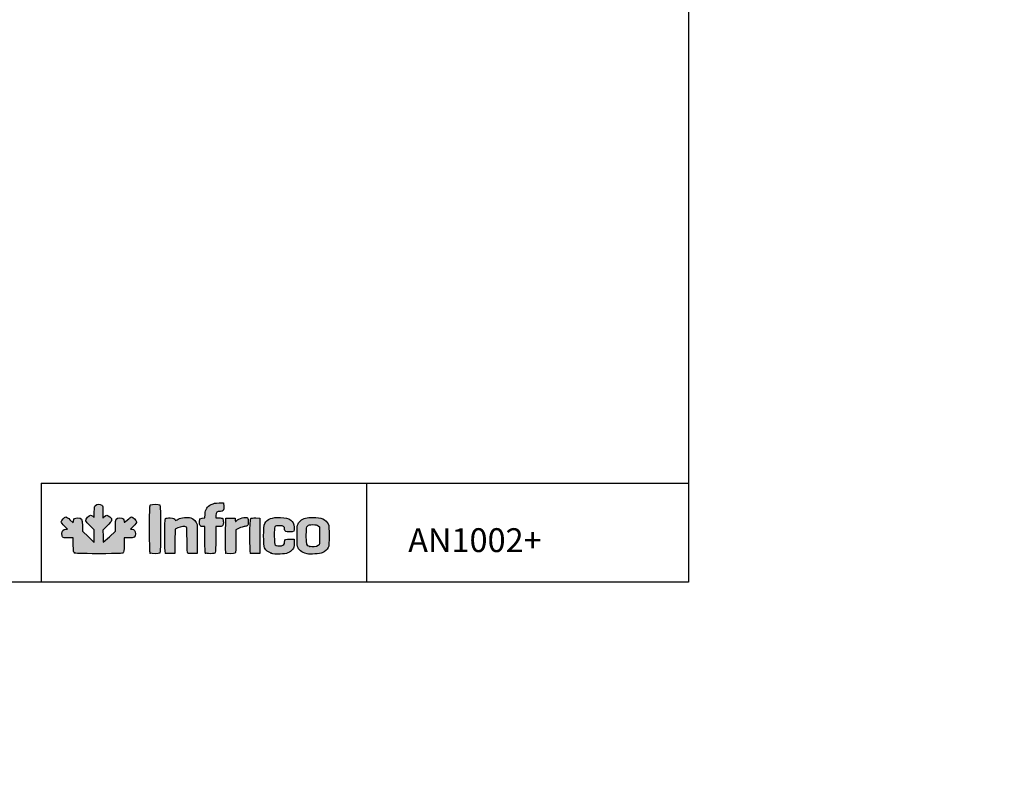
# Model space of a CAD drawing. Units: millimetres. Extents: x 0 to 1760, y -691 to 305.
# Drawn here: x 717 to 923, y -373 to -214 of the extents above; entities that cross this region are included whole.
import ezdxf

# ---------------------------------------------------------------- set-up
doc = ezdxf.new("R2010")
doc.units = ezdxf.units.MM
doc.layers.add('CAPA_1', color=7, linetype='Continuous')
doc.layers.add('Default', color=7, linetype='Continuous')
doc.styles.add('SEACAD_Solid_Edge_ISO', font='seiso.ttf')
doc.dimstyles.new('INFRICO_COT', dxfattribs={"dimtxt": 3, "dimasz": 2.25, "dimexe": 1.5, "dimexo": 2.25, "dimgap": 1.5, "dimtad": 1, "dimdec": 1, "dimlfac": 20, "dimzin": 12, "dimtxsty": 'SEACAD_Solid_Edge_ISO', "dimblk1": '_SE_FILLED', "dimblk2": '_SE_FILLED', "dimsah": 1, "dimcen": 1.5, "dimadec": 1, "dimazin": 0, "dimtfac": 1, "dimtmove": 0, "dimatfit": 3, "dimfxl": 1, "dimtolj": 1, "dimtzin": 12, "dimarcsym": 0})

# ---------------------------------------------------------------- blocks, each defined once
blk = doc.blocks.new('_SE_FILLED')
at = {"color": 0}
blk.add_line((0, 0), (-1, 0), dxfattribs=at)
blk.add_solid([(0, 0), (-1, -0.1665), (-1, 0.1665), (0, 0)], dxfattribs=at)
blk = doc.blocks.new('*D191')
at = {"color": 0, "lineweight": -2}
for p, q in [((1712.08, -165.06), (1713.85, -165.06)), ((1712.35, -167.31), (1712.35, -179.01)), ((1710.23, -181.26), (1713.85, -181.26))]:
    blk.add_line(p, q, dxfattribs=at)
at = {"layer": 'Default', "color": 0, "linetype": 'Continuous', "lineweight": -2}
for p, q in [((805.69, -437.25), (793.47, -437.25)), ((794.97, -439.5), (794.97, -537.6)), ((809.55, -539.85), (793.47, -539.85))]:
    blk.add_line(p, q, dxfattribs=at)
at = {"layer": 'Defpoints', "color": 0}
for p in [(1709.83, -165.06), (1707.98, -181.26), (1712.35, -181.26)]:
    blk.add_point(p, dxfattribs=at)
at = {"layer": 'Defpoints', "color": 0, "linetype": 'Continuous'}
for p in [(807.94, -437.25), (794.97, -539.85), (811.8, -539.85)]:
    blk.add_point(p, dxfattribs=at)
at = {"color": 0, "lineweight": -2, "xscale": 2.25, "yscale": 2.25, "zscale": 2.25}
for p, rotation in [((1712.35, -165.06), 90), ((1712.35, -181.26), 270)]:
    blk.add_blockref('_SE_FILLED', p, dxfattribs=dict(at, rotation=rotation))
at = {"layer": 'Default', "color": 0, "linetype": 'Continuous', "lineweight": -2, "xscale": 2.25, "yscale": 2.25, "zscale": 2.25}
for p, rotation in [((794.97, -437.25), 90), ((794.97, -539.85), 270)]:
    blk.add_blockref('_SE_FILLED', p, dxfattribs=dict(at, rotation=rotation))
at = {"color": 0, "insert": (1709.35, -173.16), "char_height": 3, "attachment_point": 5, "rotation": 90, "style": 'SEACAD_Solid_Edge_ISO'}
blk.add_mtext('\\A1;324', dxfattribs=at)
at = {"layer": 'Default', "color": 0, "linetype": 'Continuous', "insert": (791.95, -488.55), "char_height": 3, "attachment_point": 5, "rotation": 90, "style": 'SEACAD_Solid_Edge_ISO'}
blk.add_mtext('\\A1;\\A1;2052', dxfattribs=at)
blk = doc.blocks.new('*D192')
at = {"color": 0, "lineweight": -2}
for p, q in [((1707.38, -167.31), (1707.38, -180.51)), ((1738.36, -167.28), (1738.36, -180.51)), ((1736.11, -179.01), (1709.63, -179.01))]:
    blk.add_line(p, q, dxfattribs=at)
at = {"layer": 'Default', "color": 0, "linetype": 'Continuous', "lineweight": -2}
for p, q in [((804.01, -530.6), (804.01, -528.35)), ((806.4, -532.85), (802.51, -532.85)), ((804.01, -539.85), (804.01, -532.85)), ((808.15, -539.85), (802.51, -539.85)), ((804.01, -542.1), (804.01, -544.35))]:
    blk.add_line(p, q, dxfattribs=at)
at = {"layer": 'Defpoints', "color": 0}
for p in [(1707.38, -165.06), (1738.36, -165.03), (1707.38, -179.01)]:
    blk.add_point(p, dxfattribs=at)
at = {"layer": 'Defpoints', "color": 0, "linetype": 'Continuous'}
for p in [(804.01, -532.85), (808.65, -532.85), (810.4, -539.85)]:
    blk.add_point(p, dxfattribs=at)
at = {"color": 0, "lineweight": -2, "xscale": 2.25, "yscale": 2.25, "zscale": 2.25, "rotation": 180}
blk.add_blockref('_SE_FILLED', (1707.38, -179.01), dxfattribs=at)
at = {"color": 0, "lineweight": -2, "xscale": 2.25, "yscale": 2.25, "zscale": 2.25}
blk.add_blockref('_SE_FILLED', (1738.36, -179.01), dxfattribs=at)
at = {"layer": 'Default', "color": 0, "linetype": 'Continuous', "lineweight": -2, "xscale": 2.25, "yscale": 2.25, "zscale": 2.25}
for p, rotation in [((804.01, -532.85), 270), ((804.01, -539.85), 90)]:
    blk.add_blockref('_SE_FILLED', p, dxfattribs=dict(at, rotation=rotation))
at = {"color": 0, "insert": (1722.87, -175.77), "char_height": 3, "attachment_point": 5, "style": 'SEACAD_Solid_Edge_ISO'}
blk.add_mtext('\\A1;619,5', dxfattribs=at)
at = {"layer": 'Default', "color": 0, "linetype": 'Continuous', "insert": (800.99, -536.35), "char_height": 3, "attachment_point": 5, "rotation": 90, "style": 'SEACAD_Solid_Edge_ISO'}
blk.add_mtext('\\A1;\\A1;140', dxfattribs=at)

msp = doc.modelspace()

# ---------------------------------------------------------------- hatches: boundary and pattern name
at = {"layer": 'Default', "linetype": 'Continuous'}
h = msp.add_hatch(color=150, dxfattribs=at)
edge = h.paths.add_edge_path()
edge.add_line((734.335, -323.1947), (734.3026, -321.9314))
edge.add_line((734.3026, -321.9314), (734.2703, -320.6681))
edge.add_line((734.2703, -320.6681), (735.1843, -319.7493))
edge.add_spline(control_points=[(735.1843, -319.7493), (736.2564, -318.6717), (736.3226, -318.4299), (735.6963, -317.88)], knot_values=[0, 0, 0, 0, 1, 1, 1, 1], degree=3, periodic=0)
edge.add_spline(control_points=[(735.6963, -317.88), (735.2037, -317.4475), (735.0079, -317.4391), (734.5972, -317.8326)], knot_values=[0, 0, 0, 0, 1, 1, 1, 1], degree=3, periodic=0)
edge.add_line((734.5972, -317.8326), (734.2781, -318.1383))
edge.add_line((734.2781, -318.1383), (734.2781, -316.872))
edge.add_spline(control_points=[(734.2781, -316.872), (734.2781, -315.6924), (734.2608, -315.5936), (734.0253, -315.4286)], knot_values=[0, 0, 0, 0, 1, 1, 1, 1], degree=3, periodic=0)
edge.add_spline(control_points=[(734.0253, -315.4286), (733.6629, -315.1748), (732.9633, -315.2011), (732.6854, -315.4791)], knot_values=[0, 0, 0, 0, 1, 1, 1, 1], degree=3, periodic=0)
edge.add_spline(control_points=[(732.6854, -315.4791), (732.488, -315.6765), (732.4579, -315.8583), (732.4579, -316.8525)], knot_values=[0, 0, 0, 0, 1, 1, 1, 1], degree=3, periodic=0)
edge.add_line((732.4579, -316.8525), (732.4579, -317.9985))
edge.add_line((732.4579, -317.9985), (732.1581, -317.7627))
edge.add_spline(control_points=[(732.1581, -317.7627), (731.7339, -317.429), (731.54, -317.4656), (731.0443, -317.9732)], knot_values=[0, 0, 0, 0, 1, 1, 1, 1], degree=3, periodic=0)
edge.add_spline(control_points=[(731.0443, -317.9732), (730.4647, -318.5668), (730.5296, -318.7763), (731.6038, -319.7794)], knot_values=[0, 0, 0, 0, 1, 1, 1, 1], degree=3, periodic=0)
edge.add_line((731.6038, -319.7794), (732.4579, -320.5771))
edge.add_line((732.4579, -320.5771), (732.4579, -321.9088))
edge.add_line((732.4579, -321.9088), (732.4579, -323.2406))
edge.add_line((732.4579, -323.2406), (731.2064, -322.0776))
edge.add_line((731.2064, -322.0776), (729.955, -320.9145))
edge.add_line((729.955, -320.9145), (729.955, -319.758))
edge.add_spline(control_points=[(729.955, -319.758), (729.955, -318.2747), (729.8517, -318.0957), (728.9954, -318.0957)], knot_values=[0, 0, 0, 0, 1, 1, 1, 1], degree=3, periodic=0)
edge.add_spline(control_points=[(728.9954, -318.0957), (728.325, -318.0957), (728.1757, -318.2036), (728.0625, -318.7697)], knot_values=[0, 0, 0, 0, 1, 1, 1, 1], degree=3, periodic=0)
edge.add_line((728.0625, -318.7697), (727.9889, -319.1377))
edge.add_line((727.9889, -319.1377), (727.3474, -318.5029))
edge.add_spline(control_points=[(727.3474, -318.5029), (726.9947, -318.1538), (726.6128, -317.8682), (726.4988, -317.8682)], knot_values=[0, 0, 0, 0, 1, 1, 1, 1], degree=3, periodic=0)
edge.add_spline(control_points=[(726.4988, -317.8682), (726.2018, -317.8682), (725.518, -318.5916), (725.518, -318.9059)], knot_values=[0, 0, 0, 0, 1, 1, 1, 1], degree=3, periodic=0)
edge.add_spline(control_points=[(725.518, -318.9059), (725.518, -319.0747), (725.7527, -319.4071), (726.1686, -319.8274)], knot_values=[0, 0, 0, 0, 1, 1, 1, 1], degree=3, periodic=0)
edge.add_line((726.1686, -319.8274), (726.8193, -320.4848))
edge.add_line((726.8193, -320.4848), (726.4531, -320.4848))
edge.add_spline(control_points=[(726.4531, -320.4848), (725.9503, -320.4848), (725.6318, -320.828), (725.6318, -321.3697)], knot_values=[0, 0, 0, 0, 1, 1, 1, 1], degree=3, periodic=0)
edge.add_spline(control_points=[(725.6318, -321.3697), (725.6318, -321.606), (725.7115, -321.9132), (725.8089, -322.0523)], knot_values=[0, 0, 0, 0, 1, 1, 1, 1], degree=3, periodic=0)
edge.add_spline(control_points=[(725.8089, -322.0523), (725.9693, -322.2812), (726.0813, -322.3051), (726.9944, -322.3051)], knot_values=[0, 0, 0, 0, 1, 1, 1, 1], degree=3, periodic=0)
edge.add_line((726.9944, -322.3051), (728.0028, -322.3051))
edge.add_line((728.0028, -322.3051), (728.0403, -323.7935))
edge.add_spline(control_points=[(728.0403, -323.7935), (728.0735, -325.1105), (728.1032, -325.3005), (728.2987, -325.4431)], knot_values=[0, 0, 0, 0, 1, 1, 1, 1], degree=3, periodic=0)
edge.add_spline(control_points=[(728.2987, -325.4431), (728.4811, -325.5763), (729.3694, -325.6044), (733.4092, -325.6044)], knot_values=[0, 0, 0, 0, 1, 1, 1, 1], degree=3, periodic=0)
edge.add_spline(control_points=[(733.4092, -325.6044), (737.7995, -325.6044), (738.3202, -325.5851), (738.507, -325.4161)], knot_values=[0, 0, 0, 0, 1, 1, 1, 1], degree=3, periodic=0)
edge.add_spline(control_points=[(738.507, -325.4161), (738.688, -325.2523), (738.7151, -325.0377), (738.7151, -323.7665)], knot_values=[0, 0, 0, 0, 1, 1, 1, 1], degree=3, periodic=0)
edge.add_line((738.7151, -323.7665), (738.7151, -322.3051))
edge.add_line((738.7151, -322.3051), (739.7016, -322.3051))
edge.add_spline(control_points=[(739.7016, -322.3051), (740.9066, -322.3051), (741.1042, -322.1797), (741.1042, -321.4147)], knot_values=[0, 0, 0, 0, 1, 1, 1, 1], degree=3, periodic=0)
edge.add_spline(control_points=[(741.1042, -321.4147), (741.1042, -320.7961), (740.864, -320.4848), (740.3866, -320.4848)], knot_values=[0, 0, 0, 0, 1, 1, 1, 1], degree=3, periodic=0)
edge.add_line((740.3866, -320.4848), (740.0456, -320.4848))
edge.add_line((740.0456, -320.4848), (740.6887, -319.8107))
edge.add_spline(control_points=[(740.6887, -319.8107), (741.0423, -319.4399), (741.3317, -319.0453), (741.3317, -318.9338)], knot_values=[0, 0, 0, 0, 1, 1, 1, 1], degree=3, periodic=0)
edge.add_spline(control_points=[(741.3317, -318.9338), (741.3317, -318.6629), (740.5446, -317.8682), (740.2763, -317.8682)], knot_values=[0, 0, 0, 0, 1, 1, 1, 1], degree=3, periodic=0)
edge.add_spline(control_points=[(740.2763, -317.8682), (740.1592, -317.8682), (739.76, -318.1576), (739.3892, -318.5112)], knot_values=[0, 0, 0, 0, 1, 1, 1, 1], degree=3, periodic=0)
edge.add_spline(control_points=[(739.3892, -318.5112), (738.7255, -319.1443), (738.7151, -319.1493), (738.7151, -318.833)], knot_values=[0, 0, 0, 0, 1, 1, 1, 1], degree=3, periodic=0)
edge.add_spline(control_points=[(738.7151, -318.833), (738.7151, -318.3384), (738.4221, -318.0957), (737.8247, -318.0957)], knot_values=[0, 0, 0, 0, 1, 1, 1, 1], degree=3, periodic=0)
edge.add_spline(control_points=[(737.8247, -318.0957), (736.9895, -318.0957), (736.8948, -318.2573), (736.8948, -319.682)], knot_values=[0, 0, 0, 0, 1, 1, 1, 1], degree=3, periodic=0)
edge.add_line((736.8948, -319.682), (736.8948, -320.8917))
edge.add_line((736.8948, -320.8917), (735.6149, -322.0432))
edge.add_line((735.6149, -322.0432), (734.335, -323.1947))
h = msp.add_hatch(color=150, dxfattribs=at)
edge = h.paths.add_edge_path()
edge.add_spline(control_points=[(746.201, -325.4678), (746.3973, -325.2715), (746.3973, -315.5844), (746.201, -315.3881)], knot_values=[0, 0, 0, 0, 1, 1, 1, 1], degree=3, periodic=0)
edge.add_spline(control_points=[(746.201, -315.3881), (746.0322, -315.2193), (744.5888, -315.2052), (744.2822, -315.3693)], knot_values=[0, 0, 0, 0, 1, 1, 1, 1], degree=3, periodic=0)
edge.add_spline(control_points=[(744.2822, -315.3693), (744.0698, -315.483), (744.0621, -315.6593), (744.0621, -320.4092)], knot_values=[0, 0, 0, 0, 1, 1, 1, 1], degree=3, periodic=0)
edge.add_spline(control_points=[(744.0621, -320.4092), (744.0621, -324.0858), (744.0967, -325.3659), (744.1987, -325.4678)], knot_values=[0, 0, 0, 0, 1, 1, 1, 1], degree=3, periodic=0)
edge.add_spline(control_points=[(744.1987, -325.4678), (744.3811, -325.6502), (746.0186, -325.6502), (746.201, -325.4678)], knot_values=[0, 0, 0, 0, 1, 1, 1, 1], degree=3, periodic=0)
h = msp.add_hatch(color=150, dxfattribs=at)
edge = h.paths.add_edge_path()
edge.add_line((755.694, -317.283), (755.6382, -318.0629))
edge.add_line((755.6382, -318.0629), (755.1119, -318.1646))
edge.add_line((755.1119, -318.1646), (754.5856, -318.2664))
edge.add_line((754.5856, -318.2664), (754.5507, -318.9458))
edge.add_spline(control_points=[(754.5507, -318.9458), (754.5108, -319.7244), (754.6568, -319.916), (755.29, -319.916)], knot_values=[0, 0, 0, 0, 1, 1, 1, 1], degree=3, periodic=0)
edge.add_line((755.29, -319.916), (755.6664, -319.916))
edge.add_line((755.6664, -319.916), (755.6664, -322.6237))
edge.add_spline(control_points=[(755.6664, -322.6237), (755.6664, -324.5779), (755.7044, -325.3693), (755.8029, -325.4678)], knot_values=[0, 0, 0, 0, 1, 1, 1, 1], degree=3, periodic=0)
edge.add_spline(control_points=[(755.8029, -325.4678), (755.8857, -325.5506), (756.2874, -325.6044), (756.8228, -325.6044)], knot_values=[0, 0, 0, 0, 1, 1, 1, 1], degree=3, periodic=0)
edge.add_spline(control_points=[(756.8228, -325.6044), (757.5798, -325.6044), (757.7231, -325.5729), (757.824, -325.3843)], knot_values=[0, 0, 0, 0, 1, 1, 1, 1], degree=3, periodic=0)
edge.add_spline(control_points=[(757.824, -325.3843), (757.8954, -325.2509), (757.9418, -324.1314), (757.9418, -322.5401)], knot_values=[0, 0, 0, 0, 1, 1, 1, 1], degree=3, periodic=0)
edge.add_line((757.9418, -322.5401), (757.9418, -319.916))
edge.add_line((757.9418, -319.916), (758.5181, -319.916))
edge.add_spline(control_points=[(758.5181, -319.916), (759.4034, -319.916), (759.5345, -319.801), (759.5345, -319.0246)], knot_values=[0, 0, 0, 0, 1, 1, 1, 1], degree=3, periodic=0)
edge.add_spline(control_points=[(759.5345, -319.0246), (759.5345, -318.6639), (759.4731, -318.3073), (759.398, -318.2322)], knot_values=[0, 0, 0, 0, 1, 1, 1, 1], degree=3, periodic=0)
edge.add_spline(control_points=[(759.398, -318.2322), (759.3229, -318.1572), (758.9645, -318.0957), (758.6016, -318.0957)], knot_values=[0, 0, 0, 0, 1, 1, 1, 1], degree=3, periodic=0)
edge.add_line((758.6016, -318.0957), (757.9418, -318.0957))
edge.add_line((757.9418, -318.0957), (757.9418, -317.5902))
edge.add_spline(control_points=[(757.9418, -317.5902), (757.9418, -316.9734), (758.2182, -316.7305), (758.9202, -316.7305)], knot_values=[0, 0, 0, 0, 1, 1, 1, 1], degree=3, periodic=0)
edge.add_spline(control_points=[(758.9202, -316.7305), (759.5523, -316.7305), (759.6668, -316.5613), (759.6255, -315.6881)], knot_values=[0, 0, 0, 0, 1, 1, 1, 1], degree=3, periodic=0)
edge.add_line((759.6255, -315.6881), (759.5914, -314.9671))
edge.add_line((759.5914, -314.9671), (758.6228, -314.969))
edge.add_spline(control_points=[(758.6228, -314.969), (757.7927, -314.9707), (757.5602, -315.017), (756.9959, -315.2931)], knot_values=[0, 0, 0, 0, 1, 1, 1, 1], degree=3, periodic=0)
edge.add_spline(control_points=[(756.9959, -315.2931), (756.1035, -315.7297), (755.7685, -316.2418), (755.694, -317.283)], knot_values=[0, 0, 0, 0, 1, 1, 1, 1], degree=3, periodic=0)
h = msp.add_hatch(color=150, dxfattribs=at)
edge = h.paths.add_edge_path()
edge.add_spline(control_points=[(749.9764, -320.2012), (750.5881, -319.8913), (751.536, -319.8129), (751.7756, -320.0525)], knot_values=[0, 0, 0, 0, 1, 1, 1, 1], degree=3, periodic=0)
edge.add_spline(control_points=[(751.7756, -320.0525), (751.8737, -320.1507), (751.9121, -320.9141), (751.9121, -322.769)], knot_values=[0, 0, 0, 0, 1, 1, 1, 1], degree=3, periodic=0)
edge.add_spline(control_points=[(751.9121, -322.769), (751.9121, -324.8462), (751.9432, -325.3748), (752.0719, -325.4816)], knot_values=[0, 0, 0, 0, 1, 1, 1, 1], degree=3, periodic=0)
edge.add_spline(control_points=[(752.0719, -325.4816), (752.1723, -325.5649), (752.5642, -325.6019), (753.1243, -325.5809)], knot_values=[0, 0, 0, 0, 1, 1, 1, 1], degree=3, periodic=0)
edge.add_line((753.1243, -325.5809), (754.0168, -325.5475))
edge.add_line((754.0168, -325.5475), (754.0499, -322.7033))
edge.add_spline(control_points=[(754.0499, -322.7033), (754.0681, -321.139), (754.0524, -319.6897), (754.015, -319.4826)], knot_values=[0, 0, 0, 0, 1, 1, 1, 1], degree=3, periodic=0)
edge.add_spline(control_points=[(754.015, -319.4826), (753.9264, -318.9918), (753.2569, -318.2579), (752.7429, -318.0883)], knot_values=[0, 0, 0, 0, 1, 1, 1, 1], degree=3, periodic=0)
edge.add_spline(control_points=[(752.7429, -318.0883), (752.0611, -317.8633), (750.6778, -318.0031), (750.0358, -318.3619)], knot_values=[0, 0, 0, 0, 1, 1, 1, 1], degree=3, periodic=0)
edge.add_spline(control_points=[(750.0358, -318.3619), (749.7347, -318.5302), (749.4834, -318.6543), (749.4772, -318.6378)], knot_values=[0, 0, 0, 0, 1, 1, 1, 1], degree=3, periodic=0)
edge.add_spline(control_points=[(749.4772, -318.6378), (749.3206, -318.2145), (749.1888, -318.1515), (748.3913, -318.119)], knot_values=[0, 0, 0, 0, 1, 1, 1, 1], degree=3, periodic=0)
edge.add_spline(control_points=[(748.3913, -318.119), (747.8824, -318.0982), (747.5067, -318.1361), (747.4077, -318.2182)], knot_values=[0, 0, 0, 0, 1, 1, 1, 1], degree=3, periodic=0)
edge.add_spline(control_points=[(747.4077, -318.2182), (747.1874, -318.4011), (747.169, -325.2527), (747.3883, -325.472)], knot_values=[0, 0, 0, 0, 1, 1, 1, 1], degree=3, periodic=0)
edge.add_spline(control_points=[(747.3883, -325.472), (747.4827, -325.5664), (747.8291, -325.602), (748.4407, -325.5801)], knot_values=[0, 0, 0, 0, 1, 1, 1, 1], degree=3, periodic=0)
edge.add_line((748.4407, -325.5801), (749.3523, -325.5475))
edge.add_line((749.3523, -325.5475), (749.3829, -323.017))
edge.add_line((749.3829, -323.017), (749.4135, -320.4865))
edge.add_line((749.4135, -320.4865), (749.9764, -320.2012))
h = msp.add_hatch(color=150, dxfattribs=at)
edge = h.paths.add_edge_path()
edge.add_spline(control_points=[(762.2649, -318.7218), (762.1051, -318.9159), (762.0906, -318.9043), (762.0374, -318.5408)], knot_values=[0, 0, 0, 0, 1, 1, 1, 1], degree=3, periodic=0)
edge.add_line((762.0374, -318.5408), (761.9805, -318.1526))
edge.add_line((761.9805, -318.1526), (761.0135, -318.1526))
edge.add_line((761.0135, -318.1526), (760.0465, -318.1526))
edge.add_line((760.0465, -318.1526), (760.0164, -321.7352))
edge.add_spline(control_points=[(760.0164, -321.7352), (759.9998, -323.7057), (760.011, -325.3823), (760.0412, -325.4611)], knot_values=[0, 0, 0, 0, 1, 1, 1, 1], degree=3, periodic=0)
edge.add_spline(control_points=[(760.0412, -325.4611), (760.1149, -325.653), (761.8236, -325.6588), (762.0146, -325.4678)], knot_values=[0, 0, 0, 0, 1, 1, 1, 1], degree=3, periodic=0)
edge.add_spline(control_points=[(762.0146, -325.4678), (762.112, -325.3704), (762.1511, -324.6557), (762.1511, -322.9738)], knot_values=[0, 0, 0, 0, 1, 1, 1, 1], degree=3, periodic=0)
edge.add_line((762.1511, -322.9738), (762.1511, -320.6164))
edge.add_line((762.1511, -320.6164), (762.8519, -320.2662))
edge.add_spline(control_points=[(762.8519, -320.2662), (763.2374, -320.0736), (763.7123, -319.916), (763.9074, -319.916)], knot_values=[0, 0, 0, 0, 1, 1, 1, 1], degree=3, periodic=0)
edge.add_spline(control_points=[(763.9074, -319.916), (764.1025, -319.916), (764.3759, -319.8363), (764.515, -319.7389)], knot_values=[0, 0, 0, 0, 1, 1, 1, 1], degree=3, periodic=0)
edge.add_spline(control_points=[(764.515, -319.7389), (764.7263, -319.5908), (764.7678, -319.4546), (764.7678, -318.9084)], knot_values=[0, 0, 0, 0, 1, 1, 1, 1], degree=3, periodic=0)
edge.add_spline(control_points=[(764.7678, -318.9084), (764.7678, -318.549), (764.7064, -318.1936), (764.6313, -318.1185)], knot_values=[0, 0, 0, 0, 1, 1, 1, 1], degree=3, periodic=0)
edge.add_spline(control_points=[(764.6313, -318.1185), (764.2894, -317.7766), (762.7121, -318.1788), (762.2649, -318.7218)], knot_values=[0, 0, 0, 0, 1, 1, 1, 1], degree=3, periodic=0)
h = msp.add_hatch(color=150, dxfattribs=at)
edge = h.paths.add_edge_path()
edge.add_spline(control_points=[(765.269, -318.2184), (765.0488, -318.4011), (765.0307, -325.2529), (765.2498, -325.472)], knot_values=[0, 0, 0, 0, 1, 1, 1, 1], degree=3, periodic=0)
edge.add_spline(control_points=[(765.2498, -325.472), (765.3442, -325.5664), (765.6906, -325.602), (766.3021, -325.5801)], knot_values=[0, 0, 0, 0, 1, 1, 1, 1], degree=3, periodic=0)
edge.add_line((766.3021, -325.5801), (767.2138, -325.5475))
edge.add_line((767.2138, -325.5475), (767.2138, -321.85))
edge.add_line((767.2138, -321.85), (767.2138, -318.1526))
edge.add_line((767.2138, -318.1526), (766.3213, -318.1192))
edge.add_spline(control_points=[(766.3213, -318.1192), (765.7612, -318.0982), (765.3693, -318.1352), (765.269, -318.2184)], knot_values=[0, 0, 0, 0, 1, 1, 1, 1], degree=3, periodic=0)
h = msp.add_hatch(color=150, dxfattribs=at)
edge = h.paths.add_edge_path()
edge.add_spline(control_points=[(771.3361, -319.7453), (772.151, -319.7453), (772.3902, -319.9172), (772.3902, -320.5026)], knot_values=[0, 0, 0, 0, 1, 1, 1, 1], degree=3, periodic=0)
edge.add_spline(control_points=[(772.3902, -320.5026), (772.3902, -320.9099), (772.6645, -321.0537), (773.4418, -321.0537)], knot_values=[0, 0, 0, 0, 1, 1, 1, 1], degree=3, periodic=0)
edge.add_spline(control_points=[(773.4418, -321.0537), (774.334, -321.0537), (774.4794, -320.9057), (774.4182, -320.0599)], knot_values=[0, 0, 0, 0, 1, 1, 1, 1], degree=3, periodic=0)
edge.add_spline(control_points=[(774.4182, -320.0599), (774.3186, -318.6828), (773.4737, -318.0828), (771.5233, -318.0038)], knot_values=[0, 0, 0, 0, 1, 1, 1, 1], degree=3, periodic=0)
edge.add_spline(control_points=[(771.5233, -318.0038), (769.7499, -317.9321), (768.7258, -318.3245), (768.2052, -319.2754)], knot_values=[0, 0, 0, 0, 1, 1, 1, 1], degree=3, periodic=0)
edge.add_spline(control_points=[(768.2052, -319.2754), (767.9205, -319.7954), (767.9151, -323.8962), (768.1985, -324.4098)], knot_values=[0, 0, 0, 0, 1, 1, 1, 1], degree=3, periodic=0)
edge.add_spline(control_points=[(768.1985, -324.4098), (768.4885, -324.9356), (768.9123, -325.2751), (769.5706, -325.509)], knot_values=[0, 0, 0, 0, 1, 1, 1, 1], degree=3, periodic=0)
edge.add_spline(control_points=[(769.5706, -325.509), (770.0491, -325.6791), (770.4271, -325.716), (771.4232, -325.69)], knot_values=[0, 0, 0, 0, 1, 1, 1, 1], degree=3, periodic=0)
edge.add_spline(control_points=[(771.4232, -325.69), (772.8765, -325.652), (773.5478, -325.4062), (774.0714, -324.7202)], knot_values=[0, 0, 0, 0, 1, 1, 1, 1], degree=3, periodic=0)
edge.add_spline(control_points=[(774.0714, -324.7202), (774.3456, -324.3609), (774.3811, -324.2154), (774.3811, -323.4519)], knot_values=[0, 0, 0, 0, 1, 1, 1, 1], degree=3, periodic=0)
edge.add_line((774.3811, -323.4519), (774.3811, -322.5895))
edge.add_line((774.3811, -322.5895), (773.5458, -322.5559))
edge.add_spline(control_points=[(773.5458, -322.5559), (772.5845, -322.5172), (772.3902, -322.6194), (772.3902, -323.1642)], knot_values=[0, 0, 0, 0, 1, 1, 1, 1], degree=3, periodic=0)
edge.add_spline(control_points=[(772.3902, -323.1642), (772.3902, -323.6101), (772.1804, -323.8509), (771.6999, -323.9564)], knot_values=[0, 0, 0, 0, 1, 1, 1, 1], degree=3, periodic=0)
edge.add_spline(control_points=[(771.6999, -323.9564), (771.3037, -324.0435), (770.5854, -323.9373), (770.3708, -323.76)], knot_values=[0, 0, 0, 0, 1, 1, 1, 1], degree=3, periodic=0)
edge.add_spline(control_points=[(770.3708, -323.76), (770.2681, -323.675), (770.2286, -323.1455), (770.2286, -321.85)], knot_values=[0, 0, 0, 0, 1, 1, 1, 1], degree=3, periodic=0)
edge.add_spline(control_points=[(770.2286, -321.85), (770.2286, -319.7342), (770.2228, -319.7453), (771.3361, -319.7453)], knot_values=[0, 0, 0, 0, 1, 1, 1, 1], degree=3, periodic=0)
h = msp.add_hatch(color=150, dxfattribs=at)
edge = h.paths.add_edge_path()
edge.add_spline(control_points=[(778.363, -317.982), (777.1125, -317.982), (776.2896, -318.2029), (775.7389, -318.6863)], knot_values=[0, 0, 0, 0, 1, 1, 1, 1], degree=3, periodic=0)
edge.add_spline(control_points=[(775.7389, -318.6863), (775.0399, -319.3001), (775.0069, -319.4428), (775.0069, -321.85)], knot_values=[0, 0, 0, 0, 1, 1, 1, 1], degree=3, periodic=0)
edge.add_spline(control_points=[(775.0069, -321.85), (775.0069, -324.2528), (775.0408, -324.4008), (775.7308, -325.0066)], knot_values=[0, 0, 0, 0, 1, 1, 1, 1], degree=3, periodic=0)
edge.add_spline(control_points=[(775.7308, -325.0066), (776.0851, -325.3177), (776.4129, -325.4698), (777.1116, -325.6474)], knot_values=[0, 0, 0, 0, 1, 1, 1, 1], degree=3, periodic=0)
edge.add_spline(control_points=[(777.1116, -325.6474), (777.6313, -325.7794), (779.845, -325.6394), (780.2971, -325.4458)], knot_values=[0, 0, 0, 0, 1, 1, 1, 1], degree=3, periodic=0)
edge.add_spline(control_points=[(780.2971, -325.4458), (780.8203, -325.2218), (781.3268, -324.7739), (781.5587, -324.3301)], knot_values=[0, 0, 0, 0, 1, 1, 1, 1], degree=3, periodic=0)
edge.add_spline(control_points=[(781.5587, -324.3301), (781.7924, -323.8827), (781.7888, -319.8119), (781.5543, -319.3584)], knot_values=[0, 0, 0, 0, 1, 1, 1, 1], degree=3, periodic=0)
edge.add_spline(control_points=[(781.5543, -319.3584), (781.0787, -318.4387), (780.0198, -317.982), (778.363, -317.982)], knot_values=[0, 0, 0, 0, 1, 1, 1, 1], degree=3, periodic=0)
edge = h.paths.add_edge_path()
edge.add_spline(control_points=[(777.234, -319.7941), (776.9432, -320.0672), (776.9409, -320.0836), (776.9409, -321.8522)], knot_values=[0, 0, 0, 0, 1, 1, 1, 1], degree=3, periodic=0)
edge.add_spline(control_points=[(776.9409, -321.8522), (776.9409, -323.8114), (776.9691, -323.8963), (777.6966, -324.1285)], knot_values=[0, 0, 0, 0, 1, 1, 1, 1], degree=3, periodic=0)
edge.add_spline(control_points=[(777.6966, -324.1285), (778.1674, -324.2788), (779.1102, -324.1641), (779.4422, -323.9162)], knot_values=[0, 0, 0, 0, 1, 1, 1, 1], degree=3, periodic=0)
edge.add_spline(control_points=[(779.4422, -323.9162), (779.7273, -323.7034), (779.7282, -323.6965), (779.7282, -321.85)], knot_values=[0, 0, 0, 0, 1, 1, 1, 1], degree=3, periodic=0)
edge.add_line((779.7282, -321.85), (779.7282, -319.9974))
edge.add_line((779.7282, -319.9974), (779.4066, -319.7576))
edge.add_spline(control_points=[(779.4066, -319.7576), (779.1526, -319.5682), (778.9212, -319.5179), (778.3061, -319.5183)], knot_values=[0, 0, 0, 0, 1, 1, 1, 1], degree=3, periodic=0)
edge.add_spline(control_points=[(778.3061, -319.5183), (777.639, -319.5186), (777.485, -319.5582), (777.234, -319.7941)], knot_values=[0, 0, 0, 0, 1, 1, 1, 1], degree=3, periodic=0)

# ---------------------------------------------------------------- linework, layer by layer
for p, q in [((721.323, -310.8512), (857.1193, -310.8512)), ((721.323, -310.8512), (721.323, -331.5606)), ((789.5652, -310.9443), (789.5652, -331.5055))]:
    msp.add_line(p, q)
msp.add_lwpolyline([(477.1193, -54.5606), (857.1193, -54.5606), (857.1193, -331.5606), (477.1193, -331.5606)], close=True)
at = {"layer": 'CAPA_1', "color": 150, "linetype": 'Continuous'}
for p, q in [((758.6228, -314.969), (759.5914, -314.9671)), ((759.5914, -314.9671), (759.6255, -315.6881)), ((732.1581, -317.7627), (732.4579, -317.9985)), ((732.4579, -317.9985), (732.4579, -316.8525)), ((734.2781, -316.872), (734.2781, -318.1383)), ((734.2781, -318.1383), (734.5972, -317.8326)), ((755.1119, -318.1646), (755.6382, -318.0629)), ((755.6382, -318.0629), (755.694, -317.283)), ((757.9418, -317.5902), (757.9418, -318.0957)), ((757.9418, -318.0957), (758.6016, -318.0957)), ((760.0164, -321.7352), (760.0465, -318.1526)), ((760.0465, -318.1526), (761.0135, -318.1526)), ((761.0135, -318.1526), (761.9805, -318.1526)), ((761.9805, -318.1526), (762.0374, -318.5408)), ((766.3213, -318.1192), (767.2138, -318.1526)), ((767.2138, -318.1526), (767.2138, -321.85)), ((726.8193, -320.4848), (726.1686, -319.8274)), ((727.3474, -318.5029), (727.9889, -319.1377)), ((727.9889, -319.1377), (728.0625, -318.7697)), ((729.955, -319.758), (729.955, -320.9145)), ((732.4579, -320.5771), (731.6038, -319.7794)), ((735.1843, -319.7493), (734.2703, -320.6681)), ((736.8948, -320.8917), (736.8948, -319.682)), ((740.6887, -319.8107), (740.0456, -320.4848)), ((749.9764, -320.2012), (749.4135, -320.4865)), ((754.5507, -318.9458), (754.5856, -318.2664)), ((754.5856, -318.2664), (755.1119, -318.1646)), ((755.6664, -319.916), (755.29, -319.916)), ((755.6664, -322.6237), (755.6664, -319.916)), ((757.9418, -319.916), (757.9418, -322.5401)), ((758.5181, -319.916), (757.9418, -319.916)), ((779.4066, -319.7576), (779.7282, -319.9974)), ((779.7282, -319.9974), (779.7282, -321.85)), ((726.4531, -320.4848), (726.8193, -320.4848)), ((729.955, -320.9145), (731.2064, -322.0776)), ((731.2064, -322.0776), (732.4579, -323.2406)), ((732.4579, -321.9088), (732.4579, -320.5771)), ((732.4579, -323.2406), (732.4579, -321.9088)), ((734.2703, -320.6681), (734.3026, -321.9314)), ((734.3026, -321.9314), (734.335, -323.1947)), ((734.335, -323.1947), (735.6149, -322.0432)), ((735.6149, -322.0432), (736.8948, -320.8917)), ((740.0456, -320.4848), (740.3866, -320.4848)), ((749.4135, -320.4865), (749.3829, -323.017)), ((762.8519, -320.2662), (762.1511, -320.6164)), ((762.1511, -320.6164), (762.1511, -322.9738)), ((767.2138, -321.85), (767.2138, -325.5475)), ((728.0028, -322.3051), (726.9944, -322.3051)), ((728.0403, -323.7935), (728.0028, -322.3051)), ((739.7016, -322.3051), (738.7151, -322.3051)), ((738.7151, -322.3051), (738.7151, -323.7665)), ((749.3829, -323.017), (749.3523, -325.5475)), ((754.0499, -322.7033), (754.0168, -325.5475)), ((773.5458, -322.5559), (774.3811, -322.5895)), ((774.3811, -322.5895), (774.3811, -323.4519)), ((749.3523, -325.5475), (748.4407, -325.5801)), ((754.0168, -325.5475), (753.1243, -325.5809)), ((767.2138, -325.5475), (766.3021, -325.5801)), ((777.1116, -325.6474), (777.1116, -325.6474))]:
    msp.add_line(p, q, dxfattribs=at)
for points in [[(732.4579, -316.8525), (732.4579, -315.8583), (732.488, -315.6765), (732.6854, -315.4791)], [(732.6854, -315.4791), (732.9633, -315.2011), (733.6629, -315.1748), (734.0253, -315.4286)], [(734.0253, -315.4286), (734.2608, -315.5936), (734.2781, -315.6924), (734.2781, -316.872)], [(744.0621, -320.4092), (744.0621, -315.6593), (744.0698, -315.483), (744.2822, -315.3693)], [(744.2822, -315.3693), (744.5888, -315.2052), (746.0322, -315.2193), (746.201, -315.3881)], [(746.201, -315.3881), (746.3973, -315.5844), (746.3973, -325.2715), (746.201, -325.4678)], [(755.694, -317.283), (755.7685, -316.2418), (756.1035, -315.7297), (756.9959, -315.2931)], [(756.9959, -315.2931), (757.5602, -315.017), (757.7927, -314.9707), (758.6228, -314.969)], [(759.6255, -315.6881), (759.6668, -316.5613), (759.5523, -316.7305), (758.9202, -316.7305)], [(725.518, -318.9059), (725.518, -318.5916), (726.2018, -317.8682), (726.4988, -317.8682)], [(726.4988, -317.8682), (726.6128, -317.8682), (726.9947, -318.1538), (727.3474, -318.5029)], [(728.0625, -318.7697), (728.1757, -318.2036), (728.325, -318.0957), (728.9954, -318.0957)], [(728.9954, -318.0957), (729.8517, -318.0957), (729.955, -318.2747), (729.955, -319.758)], [(731.6038, -319.7794), (730.5296, -318.7763), (730.4647, -318.5668), (731.0443, -317.9732)], [(731.0443, -317.9732), (731.54, -317.4656), (731.7339, -317.429), (732.1581, -317.7627)], [(734.5972, -317.8326), (735.0079, -317.4391), (735.2037, -317.4475), (735.6963, -317.88)], [(735.6963, -317.88), (736.3226, -318.4299), (736.2564, -318.6717), (735.1843, -319.7493)], [(736.8948, -319.682), (736.8948, -318.2573), (736.9895, -318.0957), (737.8247, -318.0957)], [(737.8247, -318.0957), (738.4221, -318.0957), (738.7151, -318.3384), (738.7151, -318.833)], [(739.3892, -318.5112), (739.76, -318.1576), (740.1592, -317.8682), (740.2763, -317.8682)], [(740.2763, -317.8682), (740.5446, -317.8682), (741.3317, -318.6629), (741.3317, -318.9338)], [(747.4077, -318.2182), (747.5067, -318.1361), (747.8824, -318.0982), (748.3913, -318.119)], [(748.3913, -318.119), (749.1888, -318.1515), (749.3206, -318.2145), (749.4772, -318.6378)], [(750.0358, -318.3619), (750.6778, -318.0031), (752.0611, -317.8633), (752.7429, -318.0883)], [(752.7429, -318.0883), (753.2569, -318.2579), (753.9264, -318.9918), (754.015, -319.4826)], [(758.9202, -316.7305), (758.2182, -316.7305), (757.9418, -316.9734), (757.9418, -317.5902)], [(758.6016, -318.0957), (758.9645, -318.0957), (759.3229, -318.1572), (759.398, -318.2322)], [(762.2649, -318.7218), (762.7121, -318.1788), (764.2894, -317.7766), (764.6313, -318.1185)], [(764.6313, -318.1185), (764.7064, -318.1936), (764.7678, -318.549), (764.7678, -318.9084)], [(765.269, -318.2184), (765.3693, -318.1352), (765.7612, -318.0982), (766.3213, -318.1192)], [(768.2052, -319.2754), (768.7258, -318.3245), (769.7499, -317.9321), (771.5233, -318.0038)], [(771.5233, -318.0038), (773.4737, -318.0828), (774.3186, -318.6828), (774.4182, -320.0599)], [(775.7389, -318.6863), (776.2896, -318.2029), (777.1125, -317.982), (778.363, -317.982)], [(778.363, -317.982), (780.0198, -317.982), (781.0787, -318.4387), (781.5543, -319.3584)], [(726.1686, -319.8274), (725.7527, -319.4071), (725.518, -319.0747), (725.518, -318.9059)], [(738.7151, -318.833), (738.7151, -319.1493), (738.7255, -319.1443), (739.3892, -318.5112)], [(741.3317, -318.9338), (741.3317, -319.0453), (741.0423, -319.4399), (740.6887, -319.8107)], [(747.3883, -325.472), (747.169, -325.2527), (747.1874, -318.4011), (747.4077, -318.2182)], [(749.4772, -318.6378), (749.4834, -318.6543), (749.7347, -318.5302), (750.0358, -318.3619)], [(751.7756, -320.0525), (751.536, -319.8129), (750.5881, -319.8913), (749.9764, -320.2012)], [(751.9121, -322.769), (751.9121, -320.9141), (751.8737, -320.1507), (751.7756, -320.0525)], [(754.015, -319.4826), (754.0524, -319.6897), (754.0681, -321.139), (754.0499, -322.7033)], [(755.29, -319.916), (754.6568, -319.916), (754.5108, -319.7244), (754.5507, -318.9458)], [(759.5345, -319.0246), (759.5345, -319.801), (759.4034, -319.916), (758.5181, -319.916)], [(759.398, -318.2322), (759.4731, -318.3073), (759.5345, -318.6639), (759.5345, -319.0246)], [(762.0374, -318.5408), (762.0906, -318.9043), (762.1051, -318.9159), (762.2649, -318.7218)], [(763.9074, -319.916), (763.7123, -319.916), (763.2374, -320.0736), (762.8519, -320.2662)], [(764.515, -319.7389), (764.3759, -319.8363), (764.1025, -319.916), (763.9074, -319.916)], [(764.7678, -318.9084), (764.7678, -319.4546), (764.7263, -319.5908), (764.515, -319.7389)], [(765.2498, -325.472), (765.0307, -325.2529), (765.0488, -318.4011), (765.269, -318.2184)], [(768.1985, -324.4098), (767.9151, -323.8962), (767.9205, -319.7954), (768.2052, -319.2754)], [(771.3361, -319.7453), (770.2228, -319.7453), (770.2286, -319.7342), (770.2286, -321.85)], [(772.3902, -320.5026), (772.3902, -319.9172), (772.151, -319.7453), (771.3361, -319.7453)], [(774.4182, -320.0599), (774.4794, -320.9057), (774.334, -321.0537), (773.4418, -321.0537)], [(775.0069, -321.85), (775.0069, -319.4428), (775.0399, -319.3001), (775.7389, -318.6863)], [(776.9409, -321.8522), (776.9409, -320.0836), (776.9432, -320.0672), (777.234, -319.7941)], [(777.234, -319.7941), (777.485, -319.5582), (777.639, -319.5186), (778.3061, -319.5183)], [(778.3061, -319.5183), (778.9212, -319.5179), (779.1526, -319.5682), (779.4066, -319.7576)], [(781.5543, -319.3584), (781.7888, -319.8119), (781.7924, -323.8827), (781.5587, -324.3301)], [(725.6318, -321.3697), (725.6318, -320.828), (725.9503, -320.4848), (726.4531, -320.4848)], [(725.8089, -322.0523), (725.7115, -321.9132), (725.6318, -321.606), (725.6318, -321.3697)], [(726.9944, -322.3051), (726.0813, -322.3051), (725.9693, -322.2812), (725.8089, -322.0523)], [(741.1042, -321.4147), (741.1042, -322.1797), (740.9066, -322.3051), (739.7016, -322.3051)], [(740.3866, -320.4848), (740.864, -320.4848), (741.1042, -320.7961), (741.1042, -321.4147)], [(744.1987, -325.4678), (744.0967, -325.3659), (744.0621, -324.0858), (744.0621, -320.4092)], [(760.0412, -325.4611), (760.011, -325.3823), (759.9998, -323.7057), (760.0164, -321.7352)], [(770.2286, -321.85), (770.2286, -323.1455), (770.2681, -323.675), (770.3708, -323.76)], [(773.4418, -321.0537), (772.6645, -321.0537), (772.3902, -320.9099), (772.3902, -320.5026)], [(775.7308, -325.0066), (775.0408, -324.4008), (775.0069, -324.2528), (775.0069, -321.85)], [(777.6966, -324.1285), (776.9691, -323.8963), (776.9409, -323.8114), (776.9409, -321.8522)], [(779.7282, -321.85), (779.7282, -323.6965), (779.7273, -323.7034), (779.4422, -323.9162)], [(728.2987, -325.4431), (728.1032, -325.3005), (728.0735, -325.1105), (728.0403, -323.7935)], [(738.7151, -323.7665), (738.7151, -325.0377), (738.688, -325.2523), (738.507, -325.4161)], [(752.0719, -325.4816), (751.9432, -325.3748), (751.9121, -324.8462), (751.9121, -322.769)], [(755.8029, -325.4678), (755.7044, -325.3693), (755.6664, -324.5779), (755.6664, -322.6237)], [(757.9418, -322.5401), (757.9418, -324.1314), (757.8954, -325.2509), (757.824, -325.3843)], [(762.1511, -322.9738), (762.1511, -324.6557), (762.112, -325.3704), (762.0146, -325.4678)], [(770.3708, -323.76), (770.5854, -323.9373), (771.3037, -324.0435), (771.6999, -323.9564)], [(771.6999, -323.9564), (772.1804, -323.8509), (772.3902, -323.6101), (772.3902, -323.1642)], [(772.3902, -323.1642), (772.3902, -322.6194), (772.5845, -322.5172), (773.5458, -322.5559)], [(774.3811, -323.4519), (774.3811, -324.2154), (774.3456, -324.3609), (774.0714, -324.7202)], [(779.4422, -323.9162), (779.1102, -324.1641), (778.1674, -324.2788), (777.6966, -324.1285)], [(781.5587, -324.3301), (781.3268, -324.7739), (780.8203, -325.2218), (780.2971, -325.4458)], [(733.4092, -325.6044), (729.3694, -325.6044), (728.4811, -325.5763), (728.2987, -325.4431)], [(738.507, -325.4161), (738.3202, -325.5851), (737.7995, -325.6044), (733.4092, -325.6044)], [(746.201, -325.4678), (746.0186, -325.6502), (744.3811, -325.6502), (744.1987, -325.4678)], [(748.4407, -325.5801), (747.8291, -325.602), (747.4827, -325.5664), (747.3883, -325.472)], [(753.1243, -325.5809), (752.5642, -325.6019), (752.1723, -325.5649), (752.0719, -325.4816)], [(756.8228, -325.6044), (756.2874, -325.6044), (755.8857, -325.5506), (755.8029, -325.4678)], [(757.824, -325.3843), (757.7231, -325.5729), (757.5798, -325.6044), (756.8228, -325.6044)], [(762.0146, -325.4678), (761.8236, -325.6588), (760.1149, -325.653), (760.0412, -325.4611)], [(766.3021, -325.5801), (765.6906, -325.602), (765.3442, -325.5664), (765.2498, -325.472)], [(769.5706, -325.509), (768.9123, -325.2751), (768.4885, -324.9356), (768.1985, -324.4098)], [(771.4232, -325.69), (770.4271, -325.716), (770.0491, -325.6791), (769.5706, -325.509)], [(774.0714, -324.7202), (773.5478, -325.4062), (772.8765, -325.652), (771.4232, -325.69)], [(777.1116, -325.6474), (776.4129, -325.4698), (776.0851, -325.3177), (775.7308, -325.0066)], [(780.2971, -325.4458), (779.845, -325.6394), (777.6313, -325.7794), (777.1116, -325.6474)]]:
    msp.add_open_spline(points, degree=3, dxfattribs=at)
for p in [(777.6966, -324.1285), (728.2987, -325.4431), (744.1987, -325.4678), (747.3883, -325.472), (755.8029, -325.4678), (760.0412, -325.4611), (765.2498, -325.472), (769.5706, -325.509)]:
    msp.add_point(p, dxfattribs=at)

# ---------------------------------------------------------------- texts
at = {"layer": 'Default', "insert": (798.3192, -322.7651), "char_height": 5, "width": 62.418747, "attachment_point": 4}
msp.add_mtext('{\\fSolid Edge ISO|b0|i0|c0|p34;\\C7;AN1002+ }', dxfattribs=at)

# ---------------------------------------------------------------- dimensions: what is measured, and where the dimension line sits
dim = msp.add_linear_dim(base=(1712.3547, -181.2602), p1=(1709.8297, -165.0598), p2=(1707.9797, -181.2602), angle=90, dimstyle='INFRICO_COT')
dim.commit()
dim.dimension.update_dxf_attribs({"geometry": '*D191', "text_midpoint": (1709.3452, -173.16)})
dim = msp.add_linear_dim(base=(1707.3805, -179.0102), p1=(1738.3557, -165.0296), p2=(1707.3805, -165.0598), dimstyle='INFRICO_COT')
dim.commit()
dim.dimension.update_dxf_attribs({"geometry": '*D192', "text_midpoint": (1722.8681, -175.7707)})
at = {"layer": 'Default', "color": 7, "linetype": 'Continuous'}
dim = msp.add_linear_dim(base=(794.9683, -539.854), p1=(807.9441, -437.253), p2=(811.8038, -539.854), angle=90, text='\\A1;<>', dimstyle='INFRICO_COT', override={"dimdec": 0}, dxfattribs=at)
dim.commit()
dim.dimension.update_dxf_attribs({"geometry": '*D191', "text_midpoint": (794.9683, -488.5535), "dimtype": 160})
dim = msp.add_linear_dim(base=(804.0054, -532.854), p1=(810.4038, -539.854), p2=(808.6538, -532.854), angle=90, text='\\A1;<>', dimstyle='INFRICO_COT', dxfattribs=at)
dim.commit()
dim.dimension.update_dxf_attribs({"geometry": '*D192', "text_midpoint": (804.0054, -536.354), "dimtype": 160})

doc.saveas('drawing.dxf')
